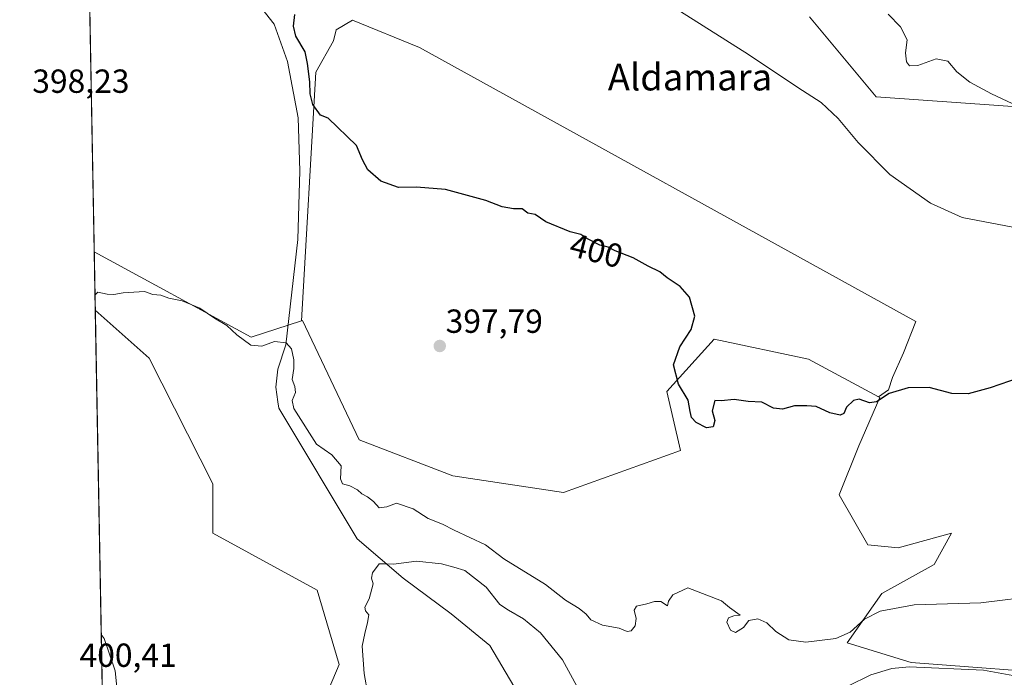
# Model space of a CAD drawing. Units: metres. Extents: x 628513 to 631984, y 4697230 to 4699607.
# Drawn here: x 628513 to 628808, y 4698202 to 4698399 of the extents above; entities that cross this region are included whole.
import ezdxf
from ezdxf.enums import TextEntityAlignment as Align

# ---------------------------------------------------------------- set-up
doc = ezdxf.new("R2010")
doc.units = ezdxf.units.M
doc.header["$MEASUREMENT"] = 0
for name, color, linetype, lineweight in [('Carátula', 7, 'Continuous', 5), ('Comarca CxS', 133, 'Continuous', 0), ('Comunidad Autónoma CxS', 142, 'Continuous', 0), ('Corriente natural lineal', 142, 'Continuous', 13), ('Cultivos herbáceos CxS', 92, 'Continuous', 0), ('Cultivos leñosos', 92, 'Continuous', 0), ('Cultivos leñosos CxS', 92, 'Continuous', 0), ('Curva de nivel maestra', 36, 'Continuous', 30), ('Curva de nivel normal', 36, 'Continuous', 0), ('Matorral', 135, 'Continuous', 0), ('Matorral CxS', 135, 'Continuous', 0), ('Municipio CxS', 142, 'Continuous', 0), ('Provincia CxS', 1, 'Continuous', 0), ('Punto de cota en terreno', 7, 'Continuous', 0), ('Rótulo de curva de nivel directora', 19, 'Continuous', 0), ('Rótulo de punto de cota en terreno', 19, 'Continuous', 0), ('Texto cartográfico', 19, 'Continuous', 0)]:
    doc.layers.add(name, color=color, linetype=linetype, lineweight=lineweight)
doc.styles.add('Arial', font='txt', dxfattribs={"height": 0.2})

# ---------------------------------------------------------------- blocks, each defined once
blk = doc.blocks.new('*U150')
at = {"layer": 'Cultivos herbáceos CxS', "color": 92, "linetype": 'Continuous', "lineweight": 0}
for points in [[(628749.66, 4698399.78, 406.78), (628769.67, 4698375.88, 406.18), (628818.99, 4698372.38, 410.61)], [(628830.44, 4698202.49, 392.4), (628780.16, 4698206.26, 390.07), (628760.95, 4698212.11, 394.29), (628771.35, 4698226.99, 395.24), (628787.01, 4698235.65, 395.77), (628792.2, 4698245, 397.02), (628776.26, 4698240.6, 398.01), (628767.16, 4698241.49, 398.5), (628758.51, 4698256.5, 399.37), (628764.47, 4698271.26, 399.36), (628770.76, 4698285.69, 399.99), (628770.36, 4698285.91, 400.01), (628773.35, 4698288.01, 400.08), (628774.57, 4698291.69, 400.3), (628777.85, 4698299.05, 400.86), (628781.53, 4698308.45, 402.04), (628632.7, 4698390.64, 401.63), (628612.66, 4698398.81, 401.37), (628607.76, 4698395.95, 401.25), (628606.94, 4698392.68, 401.35), (628601.62, 4698383.28, 401.18), (628597.28, 4698308.68, 396.62), (628582.23, 4698303.84, 395.41), (628535.16, 4698329.33, 396.15), (628531.87, 4698507.94, 405.68)]]:
    blk.add_polyline3d(points, dxfattribs=at)
blk.add_polyline3d([(628559.61, 4698113.52, 397.73), (628579.96, 4698112.78, 396.8), (628602.33, 4698131.78, 395.34), (628618.54, 4698143.63, 394.75), (628622.9, 4698139.97, 394.67), (628618.02, 4698115.05, 394.25), (628599.39, 4698098.69, 396.18), (628556.45, 4698088.68, 398.74), (628539.65, 4698085.07, 399.38), (628535.48, 4698311.86, 394.66), (628551.6, 4698297.47, 393.86), (628570.69, 4698259.85, 392.18), (628570.69, 4698245, 391.73), (628602.02, 4698227.95, 390.83), (628608.65, 4698205.61, 392.09), (628602.67, 4698191.48, 393.08), (628598.17, 4698184.51, 392.97), (628584.31, 4698164.97, 395.72), (628575.12, 4698152.03, 396.76), (628552.55, 4698145.47, 397.74), (628559.61, 4698113.52, 397.73)], close=True, dxfattribs=at)
blk = doc.blocks.new('*U159')
at = {"layer": 'Matorral CxS', "color": 135, "linetype": 'Continuous', "lineweight": 0}
blk.add_polyline3d([(628818.99, 4698372.38, 410.61), (628769.67, 4698375.88, 406.18), (628749.66, 4698399.78, 406.78)], dxfattribs=at)
blk = doc.blocks.new('*U178')
at = {"layer": 'Curva de nivel normal', "color": 36, "linetype": 'Continuous', "lineweight": 0}
for points in [[(628535.4, 4698316.37, 395), (628536.24, 4698317.24, 395), (628539.05, 4698316.7, 395), (628541.06, 4698316.55, 395), (628543.88, 4698317.12, 395), (628550.26, 4698317.5, 395), (628552.72, 4698316.54, 395), (628555.17, 4698316.41, 395), (628557.55, 4698315.46, 395), (628561.53, 4698314.7, 395), (628566.85, 4698312.5, 395), (628571.2, 4698309.52, 395), (628574.9, 4698307.25, 395), (628577.91, 4698304.47, 395), (628582.14, 4698301.36, 395), (628585.43, 4698301.07, 395), (628589.2, 4698302.45, 395), (628592.72, 4698302.07, 395), (628594.29, 4698300.27, 395), (628595.04, 4698297, 395), (628595.03, 4698294.35, 395), (628594.51, 4698291.08, 395), (628595.34, 4698289.02, 395), (628595.56, 4698287.21, 395), (628594.57, 4698284.81, 395), (628595.06, 4698282.41, 395), (628601.82, 4698271.74, 395), (628606.41, 4698268.48, 395), (628609.21, 4698265.18, 395), (628609.06, 4698261.33, 395), (628609.58, 4698259.86, 395), (628611.84, 4698259.18, 395), (628614.16, 4698257.98, 395), (628615.4, 4698256.78, 395), (628617.14, 4698255.93, 395), (628618.89, 4698254.48, 395), (628620.66, 4698252.59, 395), (628622.89, 4698252.93, 395), (628625.85, 4698254.06, 395), (628630.78, 4698252.33, 395), (628635.35, 4698249.4, 395), (628639.56, 4698247.77, 395), (628643.13, 4698245.96, 395), (628652.51, 4698241.49, 395), (628658.02, 4698237.29, 395), (628670.53, 4698229.69, 395), (628676.46, 4698224.95, 395), (628680.55, 4698222.42, 395), (628682.69, 4698220.7, 395), (628684.08, 4698219.04, 395), (628687.62, 4698217.45, 395), (628692.6, 4698216.6, 395), (628695.02, 4698215.55, 395), (628696.15, 4698215.73, 395), (628697.4, 4698217.22, 395), (628697.65, 4698219.47, 395), (628697.04, 4698221.96, 395), (628697.8, 4698223.15, 395), (628700.87, 4698223.82, 395), (628703.2, 4698224.52, 395), (628705.11, 4698224.54, 395), (628707.11, 4698223.24, 395), (628707.35, 4698224.68, 395), (628708.72, 4698226.53, 395), (628713.2, 4698228.69, 395), (628723.27, 4698224.79, 395), (628725.72, 4698222.79, 395), (628728.91, 4698220.45, 395), (628726.97, 4698220.22, 395), (628725.36, 4698219.63, 395), (628724.87, 4698218.34, 395), (628726, 4698215.96, 395), (628727.51, 4698215.23, 395), (628729.85, 4698216.8, 395), (628731.52, 4698218.89, 395), (628734.13, 4698219.38, 395), (628736.87, 4698218.17, 395), (628739.56, 4698215.56, 395), (628743.45, 4698213.04, 395), (628748.6, 4698212.31, 395), (628757.56, 4698213.48, 395), (628761.84, 4698215.36, 395), (628766.15, 4698219.28, 395), (628770.86, 4698221.69, 395), (628781.08, 4698223.57, 395), (628801.01, 4698224.17, 395), (628818.92, 4698226.39, 395)], [(628542.29, 4698195.83, 395), (628541.43, 4698203.72, 395), (628538.15, 4698213.45, 395), (628537.27, 4698214.68, 395)]]:
    blk.add_polyline3d(points, dxfattribs=at)
blk = doc.blocks.new('*U179')
at = {"layer": 'Curva de nivel normal', "color": 36, "linetype": 'Continuous', "lineweight": 0}
blk.add_polyline3d([(628773.29, 4698400.64, 410), (628776.98, 4698396.86, 410), (628778.95, 4698392.95, 410), (628778.46, 4698388.99, 410), (628778.72, 4698386.38, 410), (628779.68, 4698385.16, 410), (628782.12, 4698385.27, 410), (628787.66, 4698387.2, 410), (628791.14, 4698386.52, 410), (628793.8, 4698383.34, 410), (628797.73, 4698380.22, 410), (628804.21, 4698376.7, 410), (628810.4, 4698373.89, 410)], dxfattribs=at)
blk = doc.blocks.new('*U183')
at = {"layer": 'Curva de nivel normal', "color": 36, "linetype": 'Continuous', "lineweight": 0}
blk.add_polyline3d([(628710.97, 4698401.46, 405), (628731.38, 4698388.54, 405), (628746.2, 4698378.64, 405), (628753.14, 4698374.11, 405), (628758.28, 4698369.32, 405), (628764.25, 4698362.15, 405), (628773.76, 4698352.56, 405), (628785.98, 4698343.96, 405), (628795.49, 4698339.69, 405), (628810.61, 4698336.76, 405)], dxfattribs=at)
blk = doc.blocks.new('*U189')
at = {"layer": 'Curva de nivel maestra', "color": 36, "linetype": 'Continuous', "lineweight": 30}
blk.add_polyline3d([(628815.43, 4698292.58, 400), (628803.82, 4698288.64, 400), (628797.28, 4698286.76, 400), (628792.32, 4698286.9, 400), (628785.51, 4698288.68, 400), (628779.3, 4698288.64, 400), (628773.56, 4698286.95, 400), (628769.71, 4698284.42, 400), (628767.7, 4698284.06, 400), (628764.6, 4698285.16, 400), (628762.86, 4698284.82, 400), (628760.76, 4698282.77, 400), (628759.91, 4698280.94, 400), (628758.82, 4698280.36, 400), (628755.81, 4698281.08, 400), (628751.68, 4698282.96, 400), (628748.87, 4698283.22, 400), (628745.2, 4698283.18, 400), (628741.53, 4698282.19, 400), (628738.91, 4698282.47, 400), (628735.38, 4698284.31, 400), (628731.24, 4698284.46, 400), (628727.12, 4698285.14, 400), (628723.21, 4698284.7, 400), (628721.25, 4698284.8, 400), (628720.46, 4698281.72, 400), (628721.27, 4698278.82, 400), (628720.77, 4698276.93, 400), (628718.82, 4698276.59, 400), (628715.7, 4698278.2, 400), (628714.31, 4698279.74, 400), (628713.85, 4698281.54, 400), (628713.27, 4698284.91, 400), (628710.37, 4698289.74, 400), (628708.86, 4698295.49, 400), (628710.73, 4698300.86, 400), (628714.2, 4698306.12, 400), (628715.28, 4698310.09, 400), (628713.67, 4698315.82, 400), (628710.92, 4698319, 400), (628707, 4698321.6, 400), (628704.75, 4698323.36, 400), (628701.28, 4698325.05, 400), (628696.76, 4698327.57, 400), (628691.39, 4698329.71, 400), (628689.27, 4698330.78, 400), (628686.74, 4698331.33, 400), (628682.85, 4698333.37, 400), (628681.07, 4698334.56, 400), (628677.88, 4698335.37, 400), (628670.59, 4698338.41, 400), (628667.39, 4698340.54, 400), (628665.22, 4698340.98, 400), (628663.46, 4698342.24, 400), (628660.94, 4698342.3, 400), (628657.48, 4698342.87, 400), (628652.65, 4698344.81, 400), (628640.48, 4698348.02, 400), (628631.77, 4698348.78, 400), (628626.42, 4698348.62, 400), (628621.09, 4698350.58, 400), (628617.17, 4698353.99, 400), (628615.63, 4698356.95, 400), (628613.79, 4698361.28, 400), (628605.32, 4698369.4, 400), (628603.06, 4698370.32, 400), (628600.71, 4698373.59, 400), (628599.88, 4698376.7, 400), (628599.82, 4698380.29, 400), (628599.08, 4698385.83, 400), (628598.39, 4698389.3, 400), (628595.66, 4698394.01, 400), (628594.89, 4698397.02, 400), (628595.28, 4698400.48, 400)], dxfattribs=at)
blk = doc.blocks.new('5PATER')
at = {"layer": 'Carátula', "linetype": 'Continuous', "lineweight": 5}
h = blk.add_hatch(color=250, dxfattribs=at)
edge = h.paths.add_edge_path()
edge.add_ellipse((0, 0.01), major_axis=(-1.33, -1.34), ratio=0.999422, start_angle=0, end_angle=360)

msp = doc.modelspace()

# ---------------------------------------------------------------- linework, layer by layer
at = {"layer": 'Comarca CxS', "color": 133, "linetype": 'Continuous', "lineweight": 0}
msp.add_polyline3d([(629575.54, 4697248.68, 345.8), (628555.4, 4697229.66, 405.56), (628512.82, 4699542.91, 425.15)], dxfattribs=at)
msp.add_polyline3d([(629575.54, 4697248.68, 345.8), (628555.4, 4697229.66, 405.56), (628512.82, 4699542.91, 425.15)], dxfattribs=at)
at = {"layer": 'Comunidad Autónoma CxS', "color": 142, "linetype": 'Continuous', "lineweight": 0}
msp.add_polyline3d([(631983.78, 4697293.59, 389.56), (628555.4, 4697229.66, 405.56), (628512.82, 4699542.91, 425.15), (631940.07, 4699606.87, 418.24), (631983.78, 4697293.59, 389.56)], close=True, dxfattribs=at)
msp.add_polyline3d([(631983.78, 4697293.59, 389.56), (628555.4, 4697229.66, 405.56), (628512.82, 4699542.91, 425.15), (631940.07, 4699606.87, 418.24), (631983.78, 4697293.59, 389.56)], close=True, dxfattribs=at)
at = {"layer": 'Corriente natural lineal', "color": 142, "linetype": 'Continuous', "lineweight": 13}
msp.add_polyline3d([(628576.28, 4698414.07, 399.65), (628589.12, 4698397.62, 399.31), (628593.16, 4698386.43, 399.03), (628596.29, 4698369.53, 398.4), (628596.78, 4698353.68, 398.37), (628596.22, 4698333.03, 397.99), (628592.63, 4698301.46, 395), (628590.2, 4698294.21, 393.86), (628589.64, 4698288.78, 393.51), (628590.26, 4698284.36, 393.37), (628590.53, 4698282.51, 393.1), (628614, 4698243.31, 390.41), (628627.78, 4698231.54, 389.6), (628642.17, 4698220.89, 388.63), (628653.8, 4698211.4, 387.99), (628661.04, 4698199.15, 387.12)], dxfattribs=at)
at = {"layer": 'Cultivos herbáceos CxS', "color": 92, "linetype": 'Continuous', "lineweight": 0}
for points in [[(628535.16, 4698329.33, 396.15), (628531.87, 4698507.94, 405.68)], [(628770.36, 4698285.91, 400.01), (628773.35, 4698288.01, 400.08), (628774.57, 4698291.69, 400.3), (628777.85, 4698299.05, 400.86), (628781.53, 4698308.45, 402.04), (628632.7, 4698390.64, 401.63), (628612.66, 4698398.81, 401.37), (628607.76, 4698395.95, 401.25), (628606.94, 4698392.68, 401.35), (628601.62, 4698383.28, 401.18), (628597.28, 4698308.68, 396.62)], [(628749.66, 4698399.78, 406.78), (628769.67, 4698375.88, 406.18), (628818.99, 4698372.38, 410.61)], [(628597.28, 4698308.68, 396.62), (628593.31, 4698307.4, 396.08), (628582.23, 4698303.84, 395.41), (628535.16, 4698329.33, 396.15)], [(628539.65, 4698085.07, 399.38), (628535.48, 4698311.86, 394.66)], [(628535.48, 4698311.86, 394.66), (628551.6, 4698297.47, 393.86), (628570.69, 4698259.85, 392.18), (628570.69, 4698245, 391.73), (628602.02, 4698227.95, 390.83), (628608.65, 4698205.61, 392.09), (628602.67, 4698191.48, 393.08), (628598.17, 4698184.51, 392.97), (628584.31, 4698164.97, 395.72), (628575.12, 4698152.03, 396.76), (628552.55, 4698145.47, 397.74), (628559.61, 4698113.52, 397.73), (628579.96, 4698112.79, 396.8), (628602.33, 4698131.78, 395.34), (628618.54, 4698143.63, 394.75), (628622.9, 4698139.97, 394.67), (628618.02, 4698115.05, 394.25), (628599.39, 4698098.69, 396.18), (628556.45, 4698088.68, 398.74), (628539.65, 4698085.07, 399.38)], [(628830.44, 4698202.49, 392.4), (628780.16, 4698206.26, 390.07), (628760.95, 4698212.11, 394.29), (628771.35, 4698226.99, 395.24), (628787.01, 4698235.65, 395.77), (628792.2, 4698245, 397.02), (628776.26, 4698240.6, 398.01), (628767.16, 4698241.49, 398.5), (628758.51, 4698256.5, 399.37), (628764.47, 4698271.26, 399.36), (628770.76, 4698285.69, 399.99), (628770.36, 4698285.91, 400.01)]]:
    msp.add_polyline3d(points, dxfattribs=at)
at = {"layer": 'Cultivos leñosos', "color": 92, "linetype": 'Continuous', "lineweight": 0}
for points in [[(628770.36, 4698285.91, 400.01), (628773.35, 4698288.01, 400.08), (628774.57, 4698291.69, 400.3), (628777.85, 4698299.05, 400.86), (628781.53, 4698308.45, 402.04), (628632.7, 4698390.64, 401.63), (628612.66, 4698398.81, 401.37), (628607.76, 4698395.95, 401.25), (628606.94, 4698392.68, 401.35), (628601.62, 4698383.28, 401.18), (628597.28, 4698308.68, 396.62)], [(628597.28, 4698308.68, 396.62), (628597.62, 4698308.79, 396.68), (628614.66, 4698273.05, 397.08), (628642.74, 4698262.25, 397.48), (628675.88, 4698257.23, 397.89), (628711, 4698269.81, 398.01), (628706.87, 4698287.54, 398.76), (628721.07, 4698303.15, 401.98), (628749.33, 4698297.24, 401.8), (628770.36, 4698285.91, 400.01)]]:
    msp.add_polyline3d(points, dxfattribs=at)
at = {"layer": 'Cultivos leñosos CxS', "color": 92, "linetype": 'Continuous', "lineweight": 0}
msp.add_polyline3d([(628770.36, 4698285.91, 400.01), (628749.33, 4698297.24, 401.8), (628721.07, 4698303.15, 401.98), (628706.87, 4698287.54, 398.76), (628711, 4698269.81, 398.01), (628675.88, 4698257.23, 397.89), (628642.74, 4698262.25, 397.48), (628614.66, 4698273.05, 397.08), (628597.62, 4698308.79, 396.68), (628597.28, 4698308.68, 396.62), (628601.62, 4698383.28, 401.18), (628606.94, 4698392.68, 401.35), (628607.76, 4698395.95, 401.25), (628612.66, 4698398.81, 401.37), (628632.7, 4698390.64, 401.63), (628781.53, 4698308.45, 402.04), (628777.85, 4698299.05, 400.86), (628774.57, 4698291.69, 400.3), (628773.35, 4698288.01, 400.08), (628770.36, 4698285.91, 400.01)], close=True, dxfattribs=at)
at = {"layer": 'Curva de nivel normal', "color": 36, "linetype": 'Continuous', "lineweight": 0}
for points in [[(628617.24, 4698196.81, 390), (628616.16, 4698202.99, 390), (628615.56, 4698211.18, 390), (628616.32, 4698214.99, 390), (628617.07, 4698218.22, 390), (628617.56, 4698220.5, 390), (628616.49, 4698221.72, 390), (628616.28, 4698222.86, 390), (628617.6, 4698225.36, 390), (628618.81, 4698229.83, 390), (628618.27, 4698231.58, 390), (628618.62, 4698233.16, 390), (628620.66, 4698235.85, 390), (628622.25, 4698235.79, 390), (628624.94, 4698235.77, 390), (628631.77, 4698236.6, 390), (628639.32, 4698235.81, 390), (628643.04, 4698234.86, 390), (628646.34, 4698233.83, 390), (628652.71, 4698228.86, 390), (628656.78, 4698223.6, 390), (628659.44, 4698221.93, 390), (628663.91, 4698219.4, 390), (628669, 4698215.16, 390), (628675.56, 4698207.06, 390), (628682.3, 4698194.79, 390)], [(628761.11, 4698199.17, 390), (628768.02, 4698202.52, 390), (628774.35, 4698204.45, 390), (628779.53, 4698204.94, 390), (628801.83, 4698203.98, 390), (628815.03, 4698201.52, 390)]]:
    msp.add_polyline3d(points, dxfattribs=at)
at = {"layer": 'Matorral', "color": 135, "linetype": 'Continuous', "lineweight": 0}
for points in [[(628749.66, 4698399.78, 406.78), (628769.67, 4698375.88, 406.18), (628818.99, 4698372.38, 410.61)], [(628535.48, 4698311.86, 394.66), (628535.16, 4698329.33, 396.15)], [(628597.28, 4698308.68, 396.62), (628593.31, 4698307.4, 396.08), (628582.23, 4698303.84, 395.41), (628535.16, 4698329.33, 396.15)], [(628535.48, 4698311.86, 394.66), (628551.6, 4698297.47, 393.86), (628570.69, 4698259.85, 392.18), (628570.69, 4698245, 391.73), (628602.02, 4698227.95, 390.83), (628608.65, 4698205.61, 392.09), (628602.67, 4698191.48, 393.08), (628598.17, 4698184.51, 392.97), (628584.31, 4698164.97, 395.72), (628575.12, 4698152.03, 396.76), (628552.55, 4698145.47, 397.74), (628559.61, 4698113.52, 397.73), (628579.96, 4698112.79, 396.8), (628602.33, 4698131.78, 395.34), (628618.54, 4698143.63, 394.75), (628622.9, 4698139.97, 394.67), (628618.02, 4698115.05, 394.25), (628599.39, 4698098.69, 396.18), (628556.45, 4698088.68, 398.74), (628539.65, 4698085.07, 399.38)], [(628597.28, 4698308.68, 396.62), (628597.62, 4698308.79, 396.68), (628614.66, 4698273.05, 397.08), (628642.74, 4698262.25, 397.48), (628675.88, 4698257.23, 397.89), (628711, 4698269.81, 398.01), (628706.87, 4698287.54, 398.76), (628721.07, 4698303.15, 401.98), (628749.33, 4698297.24, 401.8), (628770.36, 4698285.91, 400.01)], [(628830.44, 4698202.49, 392.4), (628780.16, 4698206.26, 390.07), (628760.95, 4698212.11, 394.29), (628771.35, 4698226.99, 395.24), (628787.01, 4698235.65, 395.77), (628792.2, 4698245, 397.02), (628776.26, 4698240.6, 398.01), (628767.16, 4698241.49, 398.5), (628758.51, 4698256.5, 399.37), (628764.47, 4698271.26, 399.36), (628770.76, 4698285.69, 399.99), (628770.36, 4698285.91, 400.01)]]:
    msp.add_polyline3d(points, dxfattribs=at)
at = {"layer": 'Matorral CxS', "color": 135, "linetype": 'Continuous', "lineweight": 0}
msp.add_polyline3d([(628602.67, 4698191.48, 393.08), (628608.65, 4698205.61, 392.09), (628602.02, 4698227.95, 390.83), (628570.69, 4698245, 391.73), (628570.69, 4698259.85, 392.18), (628551.6, 4698297.47, 393.86), (628535.48, 4698311.86, 394.66), (628535.16, 4698329.33, 396.15), (628582.23, 4698303.84, 395.41), (628597.28, 4698308.68, 396.62), (628597.62, 4698308.79, 396.68), (628614.66, 4698273.05, 397.08), (628642.74, 4698262.25, 397.48), (628675.88, 4698257.23, 397.89), (628711, 4698269.81, 398.01), (628706.87, 4698287.54, 398.76), (628721.07, 4698303.15, 401.98), (628749.33, 4698297.24, 401.8), (628770.36, 4698285.91, 400.01), (628770.76, 4698285.69, 399.99), (628764.47, 4698271.26, 399.36), (628758.51, 4698256.5, 399.37), (628767.16, 4698241.49, 398.5), (628776.26, 4698240.6, 398.01), (628792.2, 4698245, 397.02), (628787.01, 4698235.65, 395.77), (628771.35, 4698226.99, 395.24), (628760.95, 4698212.11, 394.29), (628780.16, 4698206.26, 390.07), (628830.44, 4698202.49, 392.4)], dxfattribs=at)
at = {"layer": 'Municipio CxS', "color": 142, "linetype": 'Continuous', "lineweight": 0}
msp.add_polyline3d([(628542.31, 4697940.97, 390.3), (628515.72, 4699385.18, 402.16)], dxfattribs=at)
msp.add_polyline3d([(628542.31, 4697940.97, 390.3), (628515.72, 4699385.18, 402.16)], dxfattribs=at)
at = {"layer": 'Provincia CxS', "color": 1, "linetype": 'Continuous', "lineweight": 0}
msp.add_polyline3d([(631983.78, 4697293.59, 389.56), (628555.4, 4697229.66, 405.56), (628512.82, 4699542.91, 425.15), (631940.07, 4699606.87, 418.24), (631983.78, 4697293.59, 389.56)], close=True, dxfattribs=at)
msp.add_polyline3d([(631983.78, 4697293.59, 389.56), (628555.4, 4697229.66, 405.56), (628512.82, 4699542.91, 425.15), (631940.07, 4699606.87, 418.24), (631983.78, 4697293.59, 389.56)], close=True, dxfattribs=at)

# ---------------------------------------------------------------- block references
at = {"layer": 'Cultivos herbáceos CxS', "color": 92, "linetype": 'Continuous', "lineweight": 0}
msp.add_blockref('*U150', (0, 0), dxfattribs=at)
at = {"layer": 'Curva de nivel maestra', "color": 36, "linetype": 'Continuous', "lineweight": 30}
msp.add_blockref('*U189', (0, 0), dxfattribs=at)
at = {"layer": 'Curva de nivel normal', "color": 36, "linetype": 'Continuous', "lineweight": 0}
for name in ['*U178', '*U179', '*U183']:
    msp.add_blockref(name, (0, 0), dxfattribs=at)
at = {"layer": 'Matorral CxS', "color": 135, "linetype": 'Continuous', "lineweight": 0}
msp.add_blockref('*U159', (0, 0), dxfattribs=at)
at = {"layer": 'Punto de cota en terreno', "linetype": 'Continuous', "lineweight": 0}
msp.add_blockref('5PATER', (628638.79, 4698301.14, 397.79), dxfattribs=at)

# ---------------------------------------------------------------- texts
at = {"layer": 'Rótulo de curva de nivel directora', "color": 19, "linetype": 'Continuous', "lineweight": 0, "style": 'Arial'}
msp.add_text('400', height=7, rotation=-14.2473, dxfattribs=at).set_placement((628685.77, 4698329.73), align=Align.MIDDLE_CENTER)
at = {"layer": 'Rótulo de punto de cota en terreno', "color": 19, "linetype": 'Continuous', "lineweight": 0, "style": 'Arial'}
for s, p in [('398,23', (628516.59, 4698374.85)), ('397,79', (628640.55, 4698302.9)), ('400,41', (628530.76, 4698202.76))]:
    msp.add_text(s, height=7, dxfattribs=at).set_placement(p, align=Align.BOTTOM_LEFT)
at = {"layer": 'Texto cartográfico', "color": 19, "linetype": 'Continuous', "lineweight": 0, "style": 'Arial'}
msp.add_text('Aldamara', height=8, dxfattribs=at).set_placement((628713.82, 4698381.76), align=Align.MIDDLE_CENTER)

doc.saveas('drawing.dxf')
